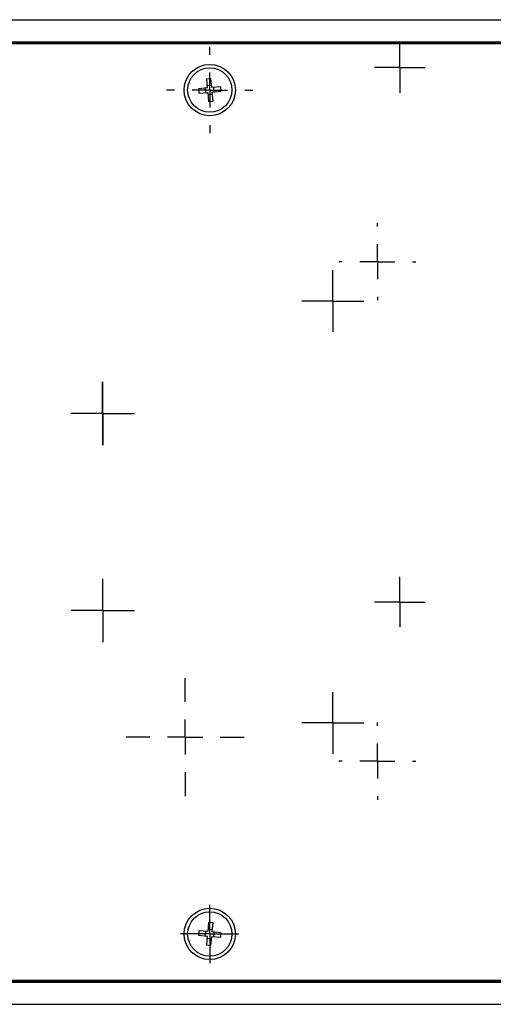
# Model space of a CAD drawing. Units: inches. Extents: x 0.3 to 16.7, y 0.1 to 10.9.
# Drawn here: x 4 to 4.6, y 2.9 to 4.3 of the extents above; entities that cross this region are included whole.
import ezdxf

# ---------------------------------------------------------------- set-up
doc = ezdxf.new("R2010")
doc.units = ezdxf.units.IN
doc.header["$MEASUREMENT"] = 0
doc.layers.add('FORMAT', color=7, linetype='Continuous')

# ---------------------------------------------------------------- blocks, each defined once
blk = doc.blocks.new('SW_CENTERMARKSYMBOL_79')
at = {"layer": 'FORMAT', "color": 0}
for p, q in [((0, 0.0246), (0, 0.0443)), ((0, 0), (0, 0.0246)), ((-0.0246, 0), (-0.0443, 0)), ((0, 0), (-0.0246, 0)), ((0, 0), (0, -0.0246)), ((0, 0), (0.0246, 0)), ((0.0246, 0), (0.0443, 0)), ((0, -0.0246), (0, -0.0443))]:
    blk.add_line(p, q, dxfattribs=at)
blk = doc.blocks.new('SW_CENTERMARKSYMBOL_91')
at = {"layer": 'FORMAT', "color": 0}
for p, q in [((0, 0.0246), (0, 0.0433)), ((0, 0), (0, 0.0246)), ((-0.0246, 0), (-0.0433, 0)), ((0, 0), (-0.0246, 0)), ((0, 0), (0, -0.0246)), ((0, 0), (0.0246, 0)), ((0.0246, 0), (0.0433, 0)), ((0, -0.0246), (0, -0.0433))]:
    blk.add_line(p, q, dxfattribs=at)
blk = doc.blocks.new('SW_CENTERMARKSYMBOL_108')
at = {"layer": 'FORMAT', "color": 0}
for p, q in [((0, 0.0246), (0, 0.0433)), ((0, 0), (0, 0.0246)), ((-0.0246, 0), (-0.0433, 0)), ((0, 0), (-0.0246, 0)), ((0, 0), (0, -0.0246)), ((0, 0), (0.0246, 0)), ((0.0246, 0), (0.0433, 0)), ((0, -0.0246), (0, -0.0433))]:
    blk.add_line(p, q, dxfattribs=at)
blk = doc.blocks.new('SW_CENTERMARKSYMBOL_120')
at = {"layer": 'FORMAT', "color": 0}
for p, q in [((0, 0.0246), (0, 0.0408)), ((0, 0), (0, 0.0246)), ((-0.0246, 0), (-0.0408, 0)), ((0, 0), (-0.0246, 0)), ((0, 0), (0, -0.0246)), ((0, 0), (0.0246, 0)), ((0.0246, 0), (0.0408, 0)), ((0, -0.0246), (0, -0.0408))]:
    blk.add_line(p, q, dxfattribs=at)
blk = doc.blocks.new('SW_CENTERMARKSYMBOL_121')
at = {"layer": 'FORMAT', "color": 0}
for p, q in [((0, 0.0492), (0, 0.0605)), ((0, 0), (0, 0.0246)), ((-0.0492, 0), (-0.0605, 0)), ((0, 0), (-0.0246, 0)), ((0, 0), (0, -0.0246)), ((0, 0), (0.0246, 0)), ((0.0492, 0), (0.0605, 0)), ((0, -0.0492), (0, -0.0605))]:
    blk.add_line(p, q, dxfattribs=at)
blk = doc.blocks.new('SW_CENTERMARKSYMBOL_127')
at = {"layer": 'FORMAT', "color": 0}
for p, q in [((0, 0.0246), (0, 0.0354)), ((0, 0), (0, 0.0246)), ((-0.0246, 0), (-0.0354, 0)), ((0, 0), (-0.0246, 0)), ((0, 0), (0, -0.0246)), ((0, 0), (0.0246, 0)), ((0.0246, 0), (0.0354, 0)), ((0, -0.0246), (0, -0.0354))]:
    blk.add_line(p, q, dxfattribs=at)
blk = doc.blocks.new('SW_CENTERMARKSYMBOL_128')
at = {"layer": 'FORMAT', "color": 0}
for p, q in [((0, 0.0246), (0, 0.0354)), ((0, 0), (0, 0.0246)), ((-0.0246, 0), (-0.0354, 0)), ((0, 0), (-0.0246, 0)), ((0, 0), (0, -0.0246)), ((0, 0), (0.0246, 0)), ((0.0246, 0), (0.0354, 0)), ((0, -0.0246), (0, -0.0354))]:
    blk.add_line(p, q, dxfattribs=at)
blk = doc.blocks.new('SW_CENTERMARKSYMBOL_141')
at = {"layer": 'FORMAT', "color": 0}
for p, q in [((0, 0.0492), (0, 0.0541)), ((0, 0), (0, 0.0246)), ((-0.0492, 0), (-0.0541, 0)), ((0, 0), (-0.0246, 0)), ((0, 0), (0, -0.0246)), ((0, 0), (0.0246, 0)), ((0.0492, 0), (0.0541, 0)), ((0, -0.0492), (0, -0.0541))]:
    blk.add_line(p, q, dxfattribs=at)
blk = doc.blocks.new('SW_CENTERMARKSYMBOL_142')
at = {"layer": 'FORMAT', "color": 0}
for p, q in [((0, 0.0492), (0, 0.0541)), ((0, 0), (0, 0.0246)), ((-0.0492, 0), (-0.0541, 0)), ((0, 0), (-0.0246, 0)), ((0, 0), (0, -0.0246)), ((0, 0), (0.0246, 0)), ((0.0492, 0), (0.0541, 0)), ((0, -0.0492), (0, -0.0541))]:
    blk.add_line(p, q, dxfattribs=at)
blk = doc.blocks.new('SW_CENTERMARKSYMBOL_143')
at = {"layer": 'FORMAT', "color": 0}
for p, q in [((0, 0.0246), (0, 0.0443)), ((0, 0), (0, 0.0246)), ((-0.0246, 0), (-0.0443, 0)), ((0, 0), (-0.0246, 0)), ((0, 0), (0, -0.0246)), ((0, 0), (0.0246, 0)), ((0.0246, 0), (0.0443, 0)), ((0, -0.0246), (0, -0.0443))]:
    blk.add_line(p, q, dxfattribs=at)
blk = doc.blocks.new('SW_CENTERMARKSYMBOL_146')
at = {"layer": 'FORMAT', "color": 0}
for p, q in [((0, 0.0492), (0, 0.0825)), ((0, 0), (0, 0.0246)), ((-0.0492, 0), (-0.0825, 0)), ((0, 0), (-0.0246, 0)), ((0, 0), (0, -0.0246)), ((0, 0), (0.0246, 0)), ((0.0492, 0), (0.0825, 0)), ((0, -0.0492), (0, -0.0825))]:
    blk.add_line(p, q, dxfattribs=at)
blk = doc.blocks.new('SW_CENTERMARKSYMBOL_157')
at = {"layer": 'FORMAT', "color": 0}
for p, q in [((0, 0.0246), (0, 0.0443)), ((0, 0), (0, 0.0246)), ((-0.0246, 0), (-0.0443, 0)), ((0, 0), (-0.0246, 0)), ((0, 0), (0, -0.0246)), ((0, 0), (0.0246, 0)), ((0.0246, 0), (0.0443, 0)), ((0, -0.0246), (0, -0.0443))]:
    blk.add_line(p, q, dxfattribs=at)

msp = doc.modelspace()

# ---------------------------------------------------------------- linework, layer by layer
at = {"color": 7, "linetype": 'Continuous', "lineweight": 25}
for p, q in [((2.84717312, 4.2606509), (6.96161613, 4.2606509)), ((2.85052334, 4.22987382), (6.95826591, 4.22987382)), ((4.15121871, 4.22864773), (2.85737369, 4.22864773)), ((2.92998518, 4.22718633), (6.87880407, 4.22718633)), ((4.15121871, 4.22864773), (4.15097536, 4.22718633)), ((4.15121871, 4.22864773), (4.15140549, 4.2288345)), ((4.15140549, 4.2288345), (4.16132077, 4.2288345)), ((4.15140549, 4.22718633), (4.15140549, 4.2288345)), ((4.16150754, 4.22864773), (4.16132077, 4.2288345)), ((4.16132077, 4.22718633), (4.16132077, 4.2288345)), ((4.21519509, 4.22864773), (4.16150754, 4.22864773)), ((4.16150754, 4.22864773), (4.16175089, 4.22718633)), ((4.21519509, 4.22864773), (4.21495174, 4.22718633)), ((4.21519509, 4.22864773), (4.21538186, 4.2288345)), ((4.21538186, 4.2288345), (4.22529715, 4.2288345)), ((4.21538186, 4.22718633), (4.21538186, 4.2288345)), ((4.22548392, 4.22864773), (4.22529715, 4.2288345)), ((4.22529715, 4.22718633), (4.22529715, 4.2288345)), ((4.27917147, 4.22864773), (4.22548392, 4.22864773)), ((4.22548392, 4.22864773), (4.22572727, 4.22718633)), ((4.27917147, 4.22864773), (4.27892812, 4.22718633)), ((4.27917147, 4.22864773), (4.27935824, 4.2288345)), ((4.27935824, 4.2288345), (4.28927353, 4.2288345)), ((4.27935824, 4.22718633), (4.27935824, 4.2288345)), ((4.2894603, 4.22864773), (4.28927353, 4.2288345)), ((4.28927353, 4.22718633), (4.28927353, 4.2288345)), ((5.51932895, 4.22864773), (4.2894603, 4.22864773)), ((4.2894603, 4.22864773), (4.28970365, 4.22718633)), ((4.2219828, 4.17820131), (4.21571193, 4.17760446)), ((4.21571193, 4.17760446), (4.21690564, 4.16506271)), ((4.22317652, 4.16565957), (4.2219828, 4.17820131)), ((4.21690564, 4.16506271), (4.2043639, 4.163869)), ((4.2043639, 4.163869), (4.20496075, 4.15759813)), ((4.21398082, 4.16478433), (4.21457768, 4.15851346)), ((4.22289813, 4.16858438), (4.21662726, 4.16798753)), ((4.23571826, 4.16685328), (4.22317652, 4.16565957)), ((4.22669819, 4.15966707), (4.22610133, 4.16593795)), ((4.23631512, 4.1605824), (4.23571826, 4.16685328)), ((4.20496075, 4.15759813), (4.2175025, 4.15879184)), ((4.2175025, 4.15879184), (4.21869621, 4.14625009)), ((4.21778088, 4.15586702), (4.22405175, 4.15646387)), ((4.22377337, 4.15938869), (4.23631512, 4.1605824)), ((4.22496708, 4.14684695), (4.22377337, 4.15938869)), ((4.21869621, 4.14625009), (4.22496708, 4.14684695)), ((4.21869621, 2.99709895), (4.2175025, 2.9845572)), ((4.22496708, 2.99650209), (4.21869621, 2.99709895)), ((4.22377337, 2.98396035), (4.22496708, 2.99650209)), ((4.20496075, 2.98575091), (4.2043639, 2.97948004)), ((4.2043639, 2.97948004), (4.21690564, 2.97828633)), ((4.2175025, 2.9845572), (4.20496075, 2.98575091)), ((4.21457768, 2.98483558), (4.21398082, 2.97856471)), ((4.21690564, 2.97828633), (4.21571193, 2.96574459)), ((4.22405175, 2.98688517), (4.21778088, 2.98748202)), ((4.2219828, 2.96514773), (4.22317652, 2.97768948)), ((4.22317652, 2.97768948), (4.23571826, 2.97649576)), ((4.23631512, 2.98276664), (4.22377337, 2.98396035)), ((4.22610133, 2.97741109), (4.22669819, 2.98368197)), ((4.23571826, 2.97649576), (4.23631512, 2.98276664)), ((4.21571193, 2.96574459), (4.2219828, 2.96514773)), ((4.21662726, 2.97536151), (4.22289813, 2.97476466)), ((2.85052334, 2.91347522), (6.95826591, 2.91347522)), ((4.15121871, 2.91470131), (2.85737369, 2.91470131)), ((6.87880407, 2.91616271), (2.92998518, 2.91616271)), ((4.15121871, 2.91470131), (4.15097536, 2.91616271)), ((4.15121871, 2.91470131), (4.15140549, 2.91451454)), ((4.15140549, 2.91616271), (4.15140549, 2.91451454)), ((4.15140549, 2.91451454), (4.16132077, 2.91451454)), ((4.16132077, 2.91616271), (4.16132077, 2.91451454)), ((4.16150754, 2.91470131), (4.16132077, 2.91451454)), ((4.16150754, 2.91470131), (4.16175089, 2.91616271)), ((4.21519509, 2.91470131), (4.16150754, 2.91470131)), ((4.21519509, 2.91470131), (4.21495174, 2.91616271)), ((4.21519509, 2.91470131), (4.21538186, 2.91451454)), ((4.21538186, 2.91616271), (4.21538186, 2.91451454)), ((4.21538186, 2.91451454), (4.22529715, 2.91451454)), ((4.22529715, 2.91616271), (4.22529715, 2.91451454)), ((4.22548392, 2.91470131), (4.22529715, 2.91451454)), ((4.22548392, 2.91470131), (4.22572727, 2.91616271)), ((4.27917147, 2.91470131), (4.22548392, 2.91470131)), ((4.27917147, 2.91470131), (4.27892812, 2.91616271)), ((4.27917147, 2.91470131), (4.27935824, 2.91451454)), ((4.27935824, 2.91616271), (4.27935824, 2.91451454)), ((4.27935824, 2.91451454), (4.28927353, 2.91451454)), ((4.28927353, 2.91616271), (4.28927353, 2.91451454)), ((4.2894603, 2.91470131), (4.28927353, 2.91451454)), ((4.2894603, 2.91470131), (4.28970365, 2.91616271)), ((5.51932895, 2.91470131), (4.2894603, 2.91470131)), ((2.84717312, 2.88269814), (6.96161613, 2.88269814))]:
    msp.add_line(p, q, dxfattribs=at)
for centre, radius in [((4.22033951, 4.1622257), 0.0359252), ((4.22033951, 4.1622257), 0.03100394), ((4.22033951, 2.98112334), 0.0359252), ((4.22033951, 2.98112334), 0.03100394)]:
    msp.add_circle(centre, radius, dxfattribs=at)

# ---------------------------------------------------------------- block references
at = {"layer": 'FORMAT'}
for name, p in [('SW_CENTERMARKSYMBOL_121', (4.22033951, 4.1622257)), ('SW_CENTERMARKSYMBOL_127', (4.48623504, 4.19372176)), ('SW_CENTERMARKSYMBOL_142', (4.45486941, 3.92200684)), ('SW_CENTERMARKSYMBOL_91', (4.3925836, 3.86695011)), ('SW_CENTERMARKSYMBOL_157', (4.07038362, 3.7094698)), ('SW_CENTERMARKSYMBOL_143', (4.07071168, 3.7094698)), ('SW_CENTERMARKSYMBOL_79', (4.07071168, 3.43387925)), ('SW_CENTERMARKSYMBOL_128', (4.48623504, 3.44569027)), ('SW_CENTERMARKSYMBOL_146', (4.18589069, 3.25671389)), ('SW_CENTERMARKSYMBOL_108', (4.3925836, 3.27639893)), ('SW_CENTERMARKSYMBOL_141', (4.45486941, 3.22318794)), ('SW_CENTERMARKSYMBOL_120', (4.22033951, 2.98112334))]:
    msp.add_blockref(name, p, dxfattribs=at)

doc.saveas('drawing.dxf')
